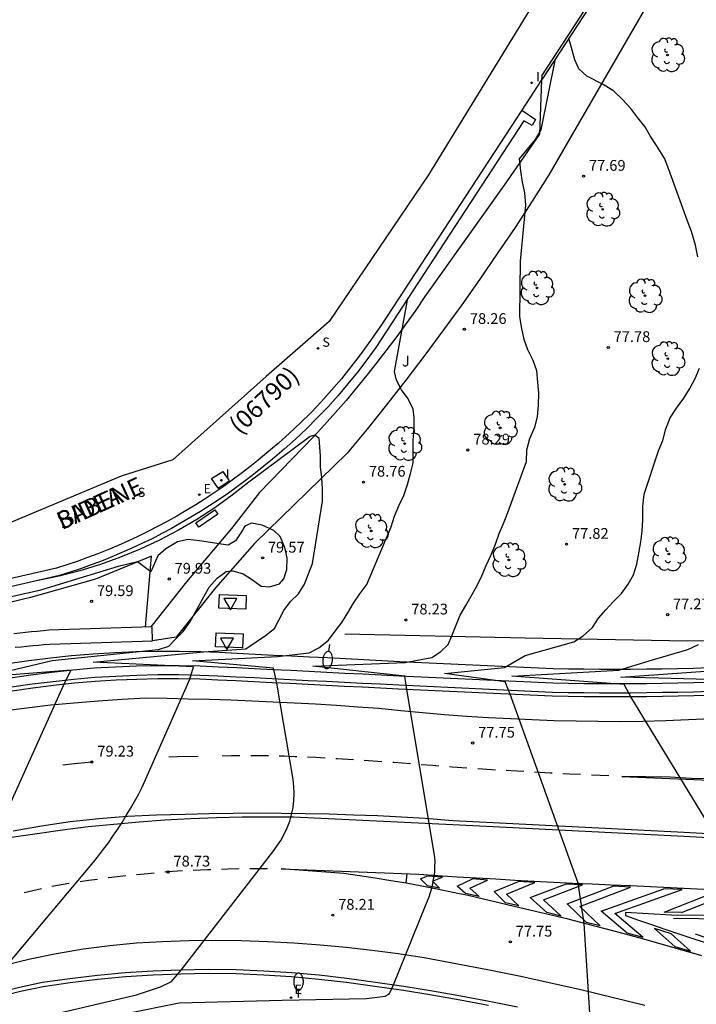
# Model space of a CAD drawing. Units: metres. Extents: x 582449 to 583823, y 4793833 to 4794614.
# Drawn here: x 583471 to 583518, y 4793967 to 4794036 of the extents above; entities that cross this region are included whole.
import ezdxf
from ezdxf.enums import TextEntityAlignment as Align

# ---------------------------------------------------------------- set-up
doc = ezdxf.new("R2010")
doc.units = ezdxf.units.M
doc.header["$MEASUREMENT"] = 0
for name, color, linetype in [('020101', 3, 'Continuous'), ('020104', 34, 'Continuous'), ('020107', 3, 'Continuous'), ('020204', 9, 'Continuous'), ('020308', 9, 'Continuous'), ('060102', 9, 'Continuous'), ('060108', 9, 'Continuous'), ('060113', 4, 'Continuous'), ('060119', 9, 'Continuous'), ('060124', 9, 'Continuous'), ('060144', 9, 'Continuous'), ('070105', 6, 'Continuous'), ('070108', 9, 'Continuous'), ('080302', 9, 'Continuous'), ('080306', 9, 'Continuous'), ('080312', 8, 'Continuous'), ('100105', 3, 'Continuous'), ('100202', 3, 'Continuous'), ('100301', 7, 'Continuous'), ('210204', 9, 'Continuous'), ('210304', 9, 'Continuous'), ('220101', 1, 'Continuous'), ('220205', 1, 'Continuous'), ('220305', 1, 'Continuous'), ('250202', 9, 'Continuous'), ('260101', 9, 'Continuous'), ('260205', 9, 'Continuous'), ('270104', 9, 'Continuous'), ('270204', 9, 'Continuous'), ('270304', 9, 'Continuous')]:
    doc.layers.add(name, color=color, linetype=linetype)
doc.layers.add('020105', color=24, linetype='Continuous', lineweight=30)
doc.layers.add('Ambito Restitucion', color=7, linetype='Continuous', true_color=0xfc00bc)
doc.styles.add('ARIAL', font='arial.ttf', dxfattribs={"height": 1})
doc.styles.add('ARIALI', font='ariali.ttf', dxfattribs={"height": 1})
doc.styles.add('ROMANS', font='romans__.ttf', dxfattribs={"height": 1})

# ---------------------------------------------------------------- blocks, each defined once
blk = doc.blocks.new('REGELE')
blk.add_circle((0, 0), 0.055)
blk = doc.blocks.new('SANEA')
blk.add_circle((0, 0), 0.055)
blk = doc.blocks.new('REIND')
blk.add_circle((0, 0), 0.055)
blk = doc.blocks.new('COTAPU')
blk.add_circle((0, 0), 0.075)
blk = doc.blocks.new('SETRA')
at = {"linetype": 'Continuous'}
blk.add_lwpolyline([(0.451, 0.26), (-0.45, 0.26), (-0.001, -0.52)], close=True, dxfattribs=at)
blk = doc.blocks.new('FAREDI')
blk.add_line((0, 0), (0.5, 0))
blk.add_lwpolyline([(0.5, 0, 0.159986), (0.538, -0.117, 0.106322), (0.675, -0.238, 0.071006), (0.858, -0.309, 0.057309), (1.099, -0.337, 0.057309), (1.339, -0.309, 0.071006), (1.522, -0.238, 0.106322), (1.659, -0.117, 0.159986), (1.697, 0, 0.159986), (1.659, 0.117, 0.106322), (1.522, 0.238, 0.071006), (1.339, 0.309, 0.057309), (1.099, 0.337, 0.057309), (0.858, 0.309, 0.071006), (0.675, 0.238, 0.106322), (0.538, 0.117, 0.159986)], format="xyb", close=True)
blk = doc.blocks.new('ARBOL')
blk.add_circle((0, 0), 0.0587)
for centre, radius, start, end in [((-0.564, 0.381), 0.532, 92.28, 254.58), ((-0.28, 0.855), 0.3, 359.28777, 173.60777), ((0.097, 0.97), 0.21, 23.15651, 160.46651), ((0.438, 0.881), 0.24, 301.57804, 139.32804), ((0.656, 0.288), 0.443, 319.85562, 114.76562), ((-0.091, 0.321), 0.12, 119.14, 310.56), ((0.819, -0.249), 0.383, 235.52754, 62.02753), ((-0.556, -0.339), 0.555, 142.64, 266.54), ((-0.039, -0.384), 0.21, 189.64, 323.88), ((0.299, -0.624), 0.532, 224.67, 0.24), ((-0.301, -0.676), 0.45, 213.78, 295.32)]:
    blk.add_arc(centre, radius, start, end)

msp = doc.modelspace()

# ---------------------------------------------------------------- linework, layer by layer
at = {"layer": '020101'}
for points, elevation in [([(583480.25, 4793998.23), (583476.35, 4793996.63), (583471.83, 4793995.35), (583462.22, 4793993.02), (583458.76, 4793991.78), (583456.95, 4793991.2), (583455.17, 4793990.54), (583453.43, 4793989.78), (583451.73, 4793988.93), (583450.07, 4793988), (583448.47, 4793986.99), (583446.91, 4793985.89), (583445.42, 4793984.71), (583443.99, 4793983.46), (583442.63, 4793982.14), (583441.318, 4793980.738)], 79.45), ([(583493.71, 4793992.81), (583506.28, 4793992.54), (583517.57, 4793992.33), (583519.46, 4793992.35)], 78.6)]:
    msp.add_lwpolyline(points, dxfattribs=dict(at, elevation=elevation))
at = {"layer": '020104'}
for points in [[(583498.03, 4793988.93, 78), (583497.9, 4793989.87, 78), (583491.48, 4793990.56, 78), (583497.91, 4793990.82, 78), (583499.77, 4793991.17, 78), (583500.37, 4793991.55, 78), (583500.92, 4793992.07, 78), (583501.17, 4793992.66, 78), (583501.45, 4793993.36, 78), (583501.74, 4793994.12, 78), (583502.13, 4793994.78, 78), (583502.52, 4793995.44, 78), (583502.9, 4793996.14, 78), (583503.26, 4793996.86, 78), (583503.56, 4793997.58, 78), (583503.88, 4793998.27, 78), (583504.21, 4793999.06, 78), (583504.46, 4793999.79, 78), (583504.77, 4794000.49, 78), (583505.07, 4794001.27, 78), (583506.37, 4794004.81, 78), (583506.4, 4794005.63, 78), (583506.59, 4794006.41, 78), (583506.94, 4794007.2, 78), (583507.12, 4794007.93, 78), (583507.2, 4794008.74, 78), (583507.22, 4794009.57, 78), (583507.16, 4794010.34, 78), (583507.09, 4794011.14, 78), (583506.82, 4794011.85, 78), (583506.45, 4794012.59, 78), (583506.21, 4794013.32, 78), (583506.05, 4794014.09, 78), (583505.89, 4794014.89, 78), (583505.94, 4794018.78, 78), (583506.33, 4794022.67, 78), (583506.26, 4794023.54, 78), (583506.08, 4794024.28, 78), (583505.96, 4794025.06, 78), (583505.87, 4794025.9, 78), (583507, 4794027.26, 78), (583507.39, 4794027.93, 78), (583508.39, 4794032.88, 78)], [(583488.99, 4793989.38, 78.5), (583488.75, 4793990.42, 78.5), (583483.11, 4793990.93, 78.5), (583489.02, 4793991.24, 78.5), (583491.22, 4793991.49, 78.5), (583491.91, 4793991.84, 78.5), (583492.57, 4793992.38, 78.5), (583493.05, 4793992.99, 78.5), (583493.5, 4793993.61, 78.5), (583493.92, 4793994.27, 78.5), (583494.33, 4793994.95, 78.5), (583494.77, 4793995.59, 78.5), (583495.25, 4793996.24, 78.5), (583496.94, 4794000.26, 78.5), (583497.18, 4794001.01, 78.5), (583497.48, 4794001.73, 78.5), (583497.82, 4794002.44, 78.5), (583498.09, 4794003.21, 78.5), (583498.29, 4794003.99, 78.5), (583498.47, 4794004.73, 78.5), (583498.48, 4794005.49, 78.5), (583498.48, 4794006.3, 78.5), (583498.55, 4794007.09, 78.5), (583498.55, 4794007.87, 78.5), (583498.48, 4794008.47, 78.5), (583498.12, 4794009.19, 78.5), (583497.66, 4794009.81, 78.5), (583497.31, 4794010.48, 78.5), (583497.18, 4794011.09, 78.5), (583498.11, 4794016.19, 78.5)], [(583482.93, 4793989.66, 79), (583483.18, 4793990.52, 79), (583476.18, 4793990.84, 79), (583483.87, 4793991.56, 79), (583486.83, 4793991.76, 79), (583487.54, 4793992.25, 79), (583488.18, 4793992.69, 79), (583488.81, 4793993.19, 79), (583489.13, 4793993.76, 79), (583489.46, 4793994.44, 79), (583489.94, 4793995.06, 79), (583490.49, 4793995.6, 79), (583490.9, 4793996.28, 79), (583491.46, 4793997.7, 79), (583492.15, 4794002.05, 79), (583492.15, 4794002.91, 79), (583492.11, 4794003.67, 79), (583492.02, 4794004.44, 79), (583492.02, 4794005.2, 79), (583491.92, 4794006.41, 79), (583491.62, 4794006.64, 79), (583491.3, 4794006.55, 79), (583487.03, 4794003.38, 79), (583485.86, 4794002.46, 79), (583484.66, 4794001.59, 79), (583483.41, 4794000.78, 79), (583482.13, 4794000.03, 79), (583480.81, 4793999.34, 79), (583479.47, 4793998.71, 79), (583478.09, 4793998.14, 79), (583476.69, 4793997.64, 79), (583475.27, 4793997.2, 79), (583473.83, 4793996.83, 79), (583472.37, 4793996.53, 79)], [(583474.22, 4793989.41, 79.5), (583474.66, 4793990.28, 79.5), (583468.44, 4793989.8, 79.5), (583473.34, 4793990.96, 79.5), (583480.73, 4793991.73, 79.5), (583481.45, 4793991.96, 79.5), (583481.88, 4793992.4, 79.5), (583482.45, 4793992.97, 79.5), (583482.92, 4793993.62, 79.5), (583484.26, 4793996.07, 79.5), (583484.83, 4793996.68, 79.5), (583485.45, 4793997.16, 79.5), (583485.92, 4793997.2, 79.5), (583486.64, 4793996.99, 79.5), (583487.28, 4793996.57, 79.5), (583487.9, 4793996.13, 79.5), (583488.48, 4793996.09, 79.5), (583489.16, 4793996.29, 79.5), (583489.46, 4793996.64, 79.5), (583489.67, 4793997.29, 79.5), (583489.71, 4793998.09, 79.5), (583489.53, 4793998.83, 79.5), (583489.21, 4793999.59, 79.5), (583488.76, 4794000.01, 79.5), (583487.97, 4794000.38, 79.5), (583487.22, 4794000.51, 79.5), (583486.75, 4794000.3, 79.5), (583486.52, 4793999.91, 79.5), (583486.11, 4793999.28, 79.5), (583485.58, 4793998.99, 79.5), (583485.1, 4793999.06, 79.5), (583484.36, 4793999.18, 79.5), (583483.59, 4793999.29, 79.5), (583482.8, 4793999.39, 79.5), (583482.06, 4793999.22, 79.5), (583481.24, 4793998.73, 79.5), (583480.7, 4793998.24, 79.5), (583480.21, 4793997.14, 79.5), (583479.28, 4793997.83, 79.5), (583477.92, 4793997.5, 79.5), (583472.46, 4793995.82, 79.5), (583463.76, 4793993.87, 79.5)], [(583481.33, 4794000.63, 78.5), (583481.33, 4794000.63, 78.5)], [(583513.64, 4793988.42, 77), (583513.16, 4793989.28, 77), (583505.34, 4793989.85, 77), (583512.8, 4793990.28, 77), (583514.91, 4793990.92, 77), (583517.61, 4793991.73, 77), (583518.35, 4793992.06, 77)], [(583520.8, 4793989.58, 76.5), (583512.94, 4793989.8, 76.5), (583521.43, 4793990.4, 76.5)], [(583458.97, 4793963.51, 79.5), (583469.31, 4793978.54, 79.5), (583469.5, 4793979, 79.5), (583474.22, 4793989.41, 79.5)], [(583468.23, 4793967.4, 79), (583476.22, 4793976.91, 79), (583476.57, 4793977.35, 79), (583476.91, 4793977.8, 79), (583477.25, 4793978.26, 79), (583477.57, 4793978.72, 79), (583477.89, 4793979.19, 79), (583478.2, 4793979.67, 79), (583478.5, 4793980.15, 79), (583478.79, 4793980.64, 79), (583479.07, 4793981.13, 79), (583479.34, 4793981.62, 79), (583479.61, 4793982.13, 79), (583482.93, 4793989.66, 79)], [(583482.32, 4793969.39, 78.5), (583488.69, 4793977.63, 78.5), (583488.99, 4793978.01, 78.5), (583489.26, 4793978.42, 78.5), (583489.5, 4793978.85, 78.5), (583489.71, 4793979.29, 78.5), (583489.88, 4793979.75, 78.5), (583490.01, 4793980.22, 78.5), (583490.11, 4793980.7, 78.5), (583490.17, 4793981.19, 78.5), (583490.19, 4793981.68, 78.5), (583490.17, 4793982.17, 78.5), (583490.11, 4793982.66, 78.5), (583488.99, 4793989.38, 78.5)], [(583497.11, 4793968.35, 78), (583499.36, 4793973.92, 78), (583499.48, 4793974.2, 78), (583499.59, 4793974.49, 78), (583499.69, 4793974.79, 78), (583499.77, 4793975.09, 78), (583499.84, 4793975.39, 78), (583499.9, 4793975.69, 78), (583499.95, 4793976, 78), (583499.98, 4793976.31, 78), (583499.99, 4793976.62, 78), (583500, 4793976.93, 78), (583499.99, 4793977.24, 78), (583498.03, 4793988.93, 78)], [(583523.27, 4793973.14, 77), (583519.63, 4793978.6, 77), (583513.64, 4793988.42, 77)], [(583471.48, 4793965.86, 78.5), (583479.2, 4793967.67, 78.5), (583480.89, 4793968.22, 78.5), (583481.65, 4793968.58, 78.5), (583482.32, 4793969.39, 78.5)], [(583478.5, 4793966.36, 78), (583482.17, 4793967.1, 78), (583489.36, 4793967.29, 78), (583495.23, 4793967.4, 78), (583496.52, 4793967.56, 78), (583496.83, 4793967.75, 78), (583497.11, 4793968.35, 78)]]:
    msp.add_polyline3d(points, dxfattribs=at)
at = {"layer": '020105'}
for points in [[(583518.3, 4794019.08, 77.5), (583518.14, 4794019.89, 77.5), (583517.85, 4794020.83, 77.5), (583517.56, 4794021.62, 77.5), (583516.37, 4794024.9, 77.5), (583516, 4794025.91, 77.5), (583515.41, 4794026.83, 77.5), (583514.97, 4794027.5, 77.5), (583514.6, 4794028.15, 77.5), (583514.12, 4794028.77, 77.5), (583513.64, 4794029.41, 77.5), (583513.06, 4794030.04, 77.5), (583512.45, 4794030.62, 77.5), (583511.71, 4794031.07, 77.5), (583510.57, 4794031.67, 77.5), (583510.02, 4794032.17, 77.5), (583509.72, 4794032.79, 77.5), (583509.32, 4794034.31, 77.5)], [(583505.22, 4793988.6, 77.5), (583504.89, 4793989.47, 77.5), (583500.66, 4793990.05, 77.5), (583504.83, 4793990.46, 77.5), (583506.28, 4793991.31, 77.5), (583509.66, 4793992.26, 77.5), (583510.3, 4793992.67, 77.5), (583510.96, 4793993.25, 77.5), (583511.39, 4793993.9, 77.5), (583511.9, 4793994.49, 77.5), (583512.41, 4793995.04, 77.5), (583512.98, 4793995.61, 77.5), (583513.44, 4793996.26, 77.5), (583513.81, 4793996.93, 77.5), (583514.04, 4793997.66, 77.5), (583514.18, 4793998.44, 77.5), (583514.32, 4793999.21, 77.5), (583514.41, 4793999.96, 77.5), (583514.47, 4794000.76, 77.5), (583514.46, 4794001.68, 77.5), (583514.56, 4794002.53, 77.5), (583515.55, 4794005.56, 77.5), (583515.86, 4794006.29, 77.5), (583516.07, 4794007.09, 77.5), (583516.37, 4794007.87, 77.5), (583516.8, 4794008.53, 77.5), (583517.31, 4794009.23, 77.5), (583517.73, 4794009.9, 77.5), (583518.11, 4794010.61, 77.5), (583518.41, 4794011.33, 77.5)], [(583510.82, 4793965.66, 77.5), (583510.38, 4793972.64, 77.5), (583509.97, 4793975.43, 77.5), (583505.22, 4793988.6, 77.5)]]:
    msp.add_polyline3d(points, dxfattribs=at)
at = {"layer": '020107', "elevation": 79.48}
msp.add_lwpolyline([(583479.84, 4793993.275), (583480.25, 4793998.23)], dxfattribs=at)
at = {"layer": '060102'}
for points, elevation in [([(583519.11, 4793988.52), (583518.01, 4793988.49), (583516.92, 4793988.46), (583515.83, 4793988.45), (583514.73, 4793988.43), (583513.64, 4793988.42), (583512.54, 4793988.42), (583511.45, 4793988.42), (583510.35, 4793988.43), (583509.26, 4793988.44), (583508.16, 4793988.46), (583497.46, 4793988.96), (583496.2, 4793989.03), (583494.94, 4793989.09), (583493.68, 4793989.15), (583492.42, 4793989.22), (583491.16, 4793989.28), (583489.91, 4793989.34), (583488.65, 4793989.4), (583487.39, 4793989.47), (583486.13, 4793989.53), (583484.87, 4793989.59), (583483.61, 4793989.65), (583482.16, 4793989.68), (583480.7, 4793989.68), (583479.24, 4793989.64), (583477.79, 4793989.58), (583476.33, 4793989.49), (583474.88, 4793989.37), (583473.43, 4793989.21), (583471.98, 4793989.03), (583470.54, 4793988.82)], 32.16), ([(583530.76, 4793973.06), (583516.47, 4793973.22), (583513.27, 4793973.39), (583513.26, 4793973.18), (583514.17, 4793972.86), (583515.08, 4793972.55), (583516, 4793972.24), (583516.91, 4793971.93), (583517.82, 4793971.63), (583518.74, 4793971.32)], 21.5), ([(583505.73, 4793966.81), (583503.76, 4793967.2), (583501.79, 4793967.57), (583499.81, 4793967.92), (583497.83, 4793968.24), (583495.84, 4793968.53), (583493.85, 4793968.8), (583491.93, 4793969.02), (583490.01, 4793969.2), (583488.08, 4793969.32), (583486.15, 4793969.4), (583484.21, 4793969.42), (583482.28, 4793969.39), (583480.35, 4793969.32), (583478.42, 4793969.19), (583476.49, 4793969.01), (583474.57, 4793968.78), (583472.66, 4793968.51), (583471.06, 4793968.16), (583469.48, 4793967.77), (583467.91, 4793967.31), (583466.36, 4793966.81)], 68.93)]:
    msp.add_lwpolyline(points, dxfattribs=dict(at, elevation=elevation))
at = {"layer": '060108', "elevation": 78.25}
for points in [[(583507.42, 4794031.398), (583506.04, 4794029.29)], [(583507.46, 4794031.46), (583507.42, 4794031.398)], [(583506.04, 4794029.29), (583496.26, 4794014.33), (583495.39, 4794013.09), (583494.78, 4794012.24), (583494.14, 4794011.4), (583493.48, 4794010.58), (583492.79, 4794009.78), (583492.09, 4794008.99), (583491.37, 4794008.24), (583490.62, 4794007.5), (583489.86, 4794006.78), (583489.08, 4794006.08), (583488.28, 4794005.41), (583487.69, 4794004.92), (583487.09, 4794004.44), (583486.49, 4794003.97), (583485.87, 4794003.51), (583485.25, 4794003.06), (583484.62, 4794002.63), (583483.98, 4794002.21), (583483.33, 4794001.79), (583482.67, 4794001.4), (583482.01, 4794001.01), (583481.34, 4794000.63), (583480.67, 4794000.28), (583479.99, 4793999.93), (583479.31, 4793999.59), (583478.61, 4793999.27), (583477.92, 4793998.97), (583477.22, 4793998.67), (583476.51, 4793998.39), (583475.8, 4793998.12), (583475.08, 4793997.86), (583474.36, 4793997.62), (583473.63, 4793997.39), (583460.92, 4793994.49)]]:
    msp.add_lwpolyline(points, dxfattribs=at)
at = {"layer": '060113'}
for points, elevation in [([(583506.04, 4794029.29), (583507, 4794028.65), (583506.75, 4794028.22), (583506.18, 4794028.56), (583495.87, 4794012.76), (583495.25, 4794011.9), (583494.6, 4794011.05), (583493.93, 4794010.22), (583493.24, 4794009.41), (583492.53, 4794008.61), (583491.8, 4794007.85), (583491.04, 4794007.1), (583490.27, 4794006.37), (583489.48, 4794005.67), (583488.67, 4794004.99), (583488.08, 4794004.49), (583487.48, 4794004.01), (583486.86, 4794003.53), (583486.24, 4794003.07), (583485.61, 4794002.61), (583484.97, 4794002.17), (583484.32, 4794001.75), (583483.66, 4794001.33), (583483, 4794000.93), (583482.33, 4794000.54), (583481.65, 4794000.16), (583480.97, 4793999.79), (583480.29, 4793999.44), (583479.59, 4793999.1), (583478.89, 4793998.78), (583478.19, 4793998.47), (583477.48, 4793998.17), (583476.76, 4793997.88), (583476.04, 4793997.61), (583475.31, 4793997.35), (583474.58, 4793997.11), (583473.85, 4793996.87), (583461.06, 4793993.93)], 78.3), ([(583519.05, 4793990.43), (583517.96, 4793990.4), (583516.88, 4793990.37), (583515.81, 4793990.36), (583514.71, 4793990.34), (583513.63, 4793990.33), (583512.54, 4793990.33), (583511.46, 4793990.33), (583510.36, 4793990.34), (583509.28, 4793990.35), (583508.22, 4793990.37), (583497.55, 4793990.87), (583496.29, 4793990.94), (583495.03, 4793991), (583493.77, 4793991.06), (583492.51, 4793991.13), (583491.25, 4793991.19), (583490, 4793991.25), (583488.74, 4793991.31), (583487.48, 4793991.38), (583486.22, 4793991.44), (583484.96, 4793991.5), (583483.68, 4793991.56), (583482.18, 4793991.59), (583480.68, 4793991.59), (583479.17, 4793991.55), (583477.7, 4793991.49), (583476.19, 4793991.4), (583474.69, 4793991.27), (583473.21, 4793991.11), (583471.72, 4793990.93), (583470.25, 4793990.71)], 66.48), ([(583470.41, 4793989.75), (583471.85, 4793989.96), (583473.32, 4793990.14), (583474.78, 4793990.3), (583476.26, 4793990.43), (583477.75, 4793990.51), (583479.2, 4793990.57), (583480.69, 4793990.61), (583482.17, 4793990.61), (583483.65, 4793990.58), (583484.91, 4793990.52), (583486.17, 4793990.46), (583487.43, 4793990.4), (583488.69, 4793990.33), (583489.95, 4793990.27), (583491.2, 4793990.21), (583492.46, 4793990.15), (583493.72, 4793990.08), (583494.98, 4793990.02), (583496.24, 4793989.96), (583497.5, 4793989.89), (583508.19, 4793989.39), (583509.27, 4793989.37), (583510.35, 4793989.36), (583511.46, 4793989.35), (583512.54, 4793989.35), (583513.63, 4793989.35), (583514.72, 4793989.36), (583515.82, 4793989.38), (583516.9, 4793989.39), (583517.99, 4793989.42), (583519.08, 4793989.45)], 66.48)]:
    msp.add_lwpolyline(points, dxfattribs=dict(at, elevation=elevation))
at = {"layer": '060119'}
for points, elevation in [([(583470.5, 4793989.11), (583471.94, 4793989.32), (583473.4, 4793989.5), (583474.85, 4793989.66), (583476.31, 4793989.78), (583477.78, 4793989.87), (583479.23, 4793989.93), (583480.7, 4793989.97), (583482.16, 4793989.97), (583483.62, 4793989.94), (583484.88, 4793989.88), (583486.14, 4793989.82), (583487.4, 4793989.76), (583488.66, 4793989.69), (583489.92, 4793989.63), (583491.17, 4793989.57), (583492.43, 4793989.51), (583493.69, 4793989.44), (583494.95, 4793989.38), (583496.21, 4793989.32), (583497.47, 4793989.25), (583508.17, 4793988.75), (583509.26, 4793988.73), (583510.35, 4793988.72), (583511.45, 4793988.71), (583512.54, 4793988.71), (583513.64, 4793988.71), (583514.73, 4793988.72), (583515.83, 4793988.74), (583516.91, 4793988.75), (583518, 4793988.78), (583519.1, 4793988.81)], 60.24), ([(583575.686, 4793973.712), (583573.4, 4793973.52), (583570.54, 4793973.3), (583567.68, 4793973.11), (583564.81, 4793972.94), (583561.94, 4793972.8), (583559.08, 4793972.68), (583556.21, 4793972.59), (583553.33, 4793972.53), (583550.46, 4793972.48), (583547.6, 4793972.47), (583544.73, 4793972.48), (583543.46, 4793972.48), (583542.19, 4793972.49), (583540.92, 4793972.5), (583539.64, 4793972.52), (583538.37, 4793972.55), (583537.1, 4793972.58), (583535.83, 4793972.61), (583534.56, 4793972.65), (583533.29, 4793972.7), (583532.02, 4793972.75), (583530.75, 4793972.8), (583516.59, 4793972.98)], 76.19), ([(583525.26, 4793969.46), (583524.44, 4793969.73), (583523.4, 4793970.07), (583518.14, 4793971.88)], 76.8), ([(583466.44, 4793966.56), (583467.99, 4793967.06), (583469.55, 4793967.52), (583471.12, 4793967.91), (583472.71, 4793968.25), (583474.6, 4793968.52), (583476.52, 4793968.75), (583478.44, 4793968.93), (583480.36, 4793969.06), (583482.29, 4793969.13), (583484.21, 4793969.16), (583486.14, 4793969.14), (583488.07, 4793969.06), (583489.99, 4793968.94), (583491.9, 4793968.76), (583493.82, 4793968.54), (583495.8, 4793968.27), (583497.79, 4793967.98), (583499.77, 4793967.66), (583501.74, 4793967.31), (583503.71, 4793966.94)], 73.94)]:
    msp.add_lwpolyline(points, dxfattribs=dict(at, elevation=elevation))
at = {"layer": '060124'}
for points, elevation in [([(583486.81, 4793994.52), (583484.94, 4793994.59), (583484.98, 4793995.56), (583486.85, 4793995.49)], 79.11), ([(583486.59, 4793991.84), (583484.72, 4793991.91), (583484.76, 4793992.88), (583486.63, 4793992.81)], 79.08)]:
    msp.add_lwpolyline(points, close=True, dxfattribs=dict(at, elevation=elevation))
at = {"layer": '060144', "elevation": 77.25}
msp.add_lwpolyline([(583507.43, 4794031.68), (583512.99, 4794040.2), (583532.96, 4794070.83)], dxfattribs=at)
at = {"layer": '070105'}
for points, elevation in [([(583532.99, 4794070.61), (583513.16, 4794040.2), (583507.46, 4794031.46)], 77.39), ([(583480.3, 4793993.29), (583473.11, 4793993.06), (583472.7, 4793993.02), (583472.3, 4793992.98), (583471.89, 4793992.94), (583471.48, 4793992.9), (583471.08, 4793992.86), (583470.67, 4793992.82)], 81.36), ([(583480.33, 4793992.33), (583480.3, 4793993.29)], 81.36), ([(583470.76, 4793991.87), (583471.17, 4793991.91), (583471.57, 4793991.95), (583471.98, 4793991.99), (583472.39, 4793992.03), (583472.79, 4793992.07), (583473.17, 4793992.1), (583480.33, 4793992.33)], 81.36)]:
    msp.add_lwpolyline(points, dxfattribs=dict(at, elevation=elevation))
at = {"layer": '070108', "elevation": 79.74}
for points in [[(583507.43, 4794031.68), (583507.42, 4794031.398)], [(583507.42, 4794031.398), (583507.28, 4794027.63), (583504.8, 4794024.07), (583499.29, 4794016.3), (583498.65, 4794015.37), (583497.99, 4794014.44), (583497.33, 4794013.52), (583496.65, 4794012.61), (583495.95, 4794011.71), (583495.25, 4794010.82), (583494.53, 4794009.94), (583493.8, 4794009.07), (583493.06, 4794008.22), (583492.3, 4794007.37), (583491.54, 4794006.53), (583487.78, 4794002.65), (583485.82, 4794000.15), (583482.69, 4793996.43), (583480.208, 4793993.287)]]:
    msp.add_lwpolyline(points, dxfattribs=at)
at = {"layer": '100105', "elevation": 72.31}
msp.add_lwpolyline([(583525.74, 4794053.09), (583515.69, 4794038.26), (583507.93, 4794024.79), (583506.76, 4794022.96), (583505.57, 4794021.13), (583504.35, 4794019.32), (583503.12, 4794017.52), (583501.86, 4794015.74), (583500.58, 4794013.98), (583499.28, 4794012.23), (583497.96, 4794010.49), (583496.62, 4794008.77), (583495.26, 4794007.07), (583493.88, 4794005.39), (583487.43, 4793999.1), (583484.71, 4793996.02), (583481.98, 4793992.57), (583480.33, 4793992.33)], dxfattribs=at)
at = {"layer": '220101'}
msp.add_polyline3d([(583484.88, 4794001.14, 80.52), (583483.55, 4794000.24, 80.52), (583483.34, 4794000.55, 80.52), (583484.66, 4794001.46, 80.52), (583484.88, 4794001.14, 80.52)], dxfattribs=at)
at = {"layer": '260101'}
for points in [[(583519.22, 4793986.89, 76.79), (583517.64, 4793986.81, 76.85), (583516.06, 4793986.75, 76.91), (583514.47, 4793986.71, 76.96), (583512.89, 4793986.69, 77), (583511.36, 4793986.7, 77.11), (583509.83, 4793986.72, 77.22), (583508.3, 4793986.76, 77.33), (583506.77, 4793986.81, 77.44), (583505.24, 4793986.88, 77.54), (583503.71, 4793986.96, 77.65), (583502.19, 4793987.06, 77.75), (583500.66, 4793987.17, 77.85), (583499.13, 4793987.3, 77.95), (583497.61, 4793987.44, 78.04), (583496.09, 4793987.6, 78.14), (583494.62, 4793987.71, 78.21), (583493.14, 4793987.81, 78.28), (583491.67, 4793987.9, 78.36), (583490.19, 4793987.99, 78.44), (583488.72, 4793988.06, 78.53), (583487.24, 4793988.13, 78.63), (583485.77, 4793988.19, 78.73), (583484.29, 4793988.23, 78.84), (583482.81, 4793988.27, 78.96), (583481.34, 4793988.3, 79.08), (583479.86, 4793988.32, 79.21), (583478.2, 4793988.24, 79.26), (583476.54, 4793988.13, 79.32), (583474.87, 4793987.99, 79.4), (583473.22, 4793987.83, 79.48), (583471.56, 4793987.64, 79.57), (583469.91, 4793987.42, 79.68)], [(583476.1, 4793983.88, 79.23), (583474.9, 4793983.76, 79.31), (583474.09, 4793983.67, 79.37)], [(583483.5, 4793984.27, 78.92), (583482.07, 4793984.24, 78.96), (583481.47, 4793984.22, 78.98)], [(583486.41, 4793984.3, 78.8), (583485.83, 4793984.3, 78.82), (583485.18, 4793984.28, 78.84)], [(583488.39, 4793984.3, 78.71), (583488.03, 4793984.3, 78.73), (583487.3, 4793984.31, 78.76), (583487.16, 4793984.31, 78.77)], [(583490.37, 4793984.24, 78.59), (583490.23, 4793984.25, 78.6), (583489.5, 4793984.28, 78.65), (583489.14, 4793984.28, 78.67)], [(583492.35, 4793984.15, 78.45), (583491.7, 4793984.19, 78.5), (583491.12, 4793984.21, 78.54)], [(583494.33, 4793984.03, 78.3), (583493.17, 4793984.1, 78.37), (583493.1, 4793984.1, 78.38)], [(583496.3, 4793983.9, 78.19), (583495.07, 4793983.98, 78.26)], [(583498.28, 4793983.75, 78.08), (583497.12, 4793983.85, 78.14), (583497.05, 4793983.85, 78.14)], [(583500.25, 4793983.6, 77.98), (583499.84, 4793983.63, 78), (583499.02, 4793983.69, 78.04)], [(583502.22, 4793983.45, 77.88), (583501.2, 4793983.53, 77.93), (583501, 4793983.54, 77.94)], [(583504.2, 4793983.32, 77.77), (583503.93, 4793983.34, 77.78), (583502.97, 4793983.4, 77.84)], [(583506.18, 4793983.21, 77.66), (583505.29, 4793983.26, 77.71), (583504.95, 4793983.28, 77.73)], [(583508.15, 4793983.1, 77.55), (583508.02, 4793983.11, 77.56), (583506.93, 4793983.17, 77.62)], [(583510.13, 4793983.01, 77.44), (583509.38, 4793983.04, 77.48), (583508.9, 4793983.06, 77.51)], [(583512.11, 4793982.92, 77.33), (583510.88, 4793982.97, 77.4)], [(583513.01, 4793982.86, 77.26), (583525.84, 4793982.34, 76.63)], [(583519.35, 4793982.7, 76.93), (583517.86, 4793982.74, 77.01), (583516.37, 4793982.82, 77.09), (583513.01, 4793982.86, 77.26)], [(583470.62, 4793979.09, 79.53), (583472.6, 4793979.44, 79.44), (583474.59, 4793979.73, 79.34), (583476.58, 4793979.95, 79.24), (583478.58, 4793980.11, 79.14), (583480.59, 4793980.21, 79.03), (583482.59, 4793980.25, 78.92), (583484.27, 4793980.29, 78.85), (583485.94, 4793980.32, 78.78), (583487.61, 4793980.33, 78.7), (583489.29, 4793980.32, 78.62), (583490.96, 4793980.3, 78.53), (583492.63, 4793980.27, 78.45), (583494.31, 4793980.21, 78.35), (583495.98, 4793980.15, 78.26), (583497.65, 4793980.06, 78.16), (583499.32, 4793979.96, 78.06), (583501.24, 4793979.81, 77.96)], [(583470.51, 4793978.64, 79.37), (583472.28, 4793978.91, 79.29), (583474.06, 4793979.16, 79.2), (583475.84, 4793979.38, 79.12), (583477.62, 4793979.56, 79.04), (583479.4, 4793979.72, 78.96), (583481.19, 4793979.85, 78.88), (583482.98, 4793979.95, 78.8), (583484.77, 4793980.02, 78.73), (583486.56, 4793980.06, 78.66), (583488.36, 4793980.07, 78.59), (583490.15, 4793980.06, 78.52), (583501.23, 4793979.53, 77.96)], [(583501.24, 4793979.81, 77.96), (583504.49, 4793979.65, 77.79), (583516.88, 4793979.02, 77.15), (583519.05, 4793978.91, 77.03), (583521.23, 4793978.8, 76.92), (583523.41, 4793978.7, 76.82), (583525.59, 4793978.61, 76.72), (583527.77, 4793978.53, 76.64), (583529.95, 4793978.46, 76.57), (583532.14, 4793978.39, 76.51), (583534.32, 4793978.33, 76.46), (583536.5, 4793978.28, 76.42), (583538.68, 4793978.24, 76.38), (583540.85, 4793978.2, 76.36)], [(583501.23, 4793979.53, 77.96), (583504.48, 4793979.37, 77.79), (583516.87, 4793978.74, 77.15), (583519.04, 4793978.63, 77.03), (583521.22, 4793978.52, 76.92), (583523.4, 4793978.42, 76.82), (583525.58, 4793978.33, 76.72), (583527.76, 4793978.25, 76.64), (583529.94, 4793978.18, 76.57), (583532.13, 4793978.11, 76.51), (583534.31, 4793978.05, 76.46), (583536.49, 4793978, 76.42), (583538.67, 4793977.96, 76.38), (583540.85, 4793977.92, 76.36)], [(583480.43, 4793976.14, 78.87), (583480.01, 4793976.1, 78.89), (583479.2, 4793976.02, 78.93)], [(583482.4, 4793976.29, 78.76), (583481.4, 4793976.22, 78.81), (583481.18, 4793976.2, 78.82)], [(583484.38, 4793976.38, 78.66), (583484.17, 4793976.37, 78.67), (583483.15, 4793976.33, 78.72)], [(583486.36, 4793976.43, 78.56), (583485.56, 4793976.42, 78.6), (583485.13, 4793976.4, 78.62)], [(583488.34, 4793976.43, 78.46), (583487.11, 4793976.44, 78.52)], [(583489.28, 4793976.43, 78.4), (583498.86, 4793976.06, 78.07), (583500.2, 4793975.98, 78), (583501.54, 4793975.89, 77.93), (583502.88, 4793975.81, 77.86), (583504.22, 4793975.73, 77.79), (583505.56, 4793975.66, 77.72), (583506.9, 4793975.59, 77.65), (583508.25, 4793975.52, 77.59), (583509.59, 4793975.45, 77.52), (583510.93, 4793975.39, 77.45), (583512.27, 4793975.33, 77.39), (583513.61, 4793975.27, 77.32), (583524.26, 4793974.74, 76.92)], [(583518.57, 4793970.38, 77.05), (583516.71, 4793970.92, 77.15), (583514.86, 4793971.44, 77.26), (583513, 4793971.95, 77.36), (583511.13, 4793972.45, 77.46), (583509.26, 4793972.92, 77.56), (583507.39, 4793973.38, 77.66), (583505.51, 4793973.82, 77.76), (583504.44, 4793974.08, 77.8), (583503.37, 4793974.33, 77.84), (583502.3, 4793974.57, 77.88), (583501.23, 4793974.8, 77.93), (583500.15, 4793975.02, 77.97), (583499.07, 4793975.23, 78.01), (583497.99, 4793975.43, 78.05), (583496.91, 4793975.61, 78.09), (583495.82, 4793975.79, 78.13), (583494.74, 4793975.95, 78.17), (583493.65, 4793976.11, 78.21), (583489.28, 4793976.43, 78.4)], [(583476.49, 4793975.7, 79.07), (583475.87, 4793975.62, 79.1), (583475.28, 4793975.53, 79.13)], [(583478.46, 4793975.94, 78.97), (583477.25, 4793975.8, 79.03), (583477.24, 4793975.8, 79.03)], [(583497.99, 4793975.43, 78.05), (583498.05, 4793976.09, 78.1)], [(583499.46, 4793975.26, 77.96), (583498.98, 4793975.73, 77.99), (583499.43, 4793975.93, 77.98)], [(583500.51, 4793975.86, 77.98), (583499.43, 4793975.93, 77.98)], [(583500.31, 4793975.09, 77.96), (583499.83, 4793975.57, 77.99), (583500.51, 4793975.86, 77.98)], [(583502.12, 4793974.71, 77.85), (583501.53, 4793975.24, 77.84), (583502.61, 4793975.73, 77.82)], [(583503.08, 4793974.5, 77.85), (583502.41, 4793975.1, 77.84), (583503.65, 4793975.66, 77.82)], [(583503.65, 4793975.66, 77.82), (583502.61, 4793975.73, 77.82)], [(583504.9, 4793974.07, 77.74), (583504.12, 4793974.85, 77.76), (583505.8, 4793975.55, 77.65)], [(583505.82, 4793973.85, 77.74), (583504.98, 4793974.68, 77.76), (583506.94, 4793975.49, 77.65)], [(583506.94, 4793975.49, 77.65), (583505.8, 4793975.55, 77.65)], [(583472.59, 4793975.05, 79.24), (583471.68, 4793974.84, 79.27), (583471.39, 4793974.77, 79.28)], [(583474.53, 4793975.42, 79.16), (583474.5, 4793975.41, 79.16), (583473.32, 4793975.21, 79.22)], [(583500.31, 4793975.09, 77.96), (583499.46, 4793975.26, 77.96)], [(583507.79, 4793973.39, 77.59), (583506.63, 4793974.44, 77.64), (583509.07, 4793975.38, 77.48)], [(583508.79, 4793973.14, 77.59), (583507.54, 4793974.27, 77.64), (583510.26, 4793975.32, 77.48)], [(583510.26, 4793975.32, 77.48), (583509.07, 4793975.38, 77.48)], [(583510.54, 4793972.7, 77.44), (583509.19, 4793974, 77.54), (583512.4, 4793975.22, 77.32)], [(583511.5, 4793972.46, 77.44), (583510.08, 4793973.82, 77.54), (583513.61, 4793975.17, 77.32)], [(583513.38, 4793971.95, 77.28), (583511.56, 4793973.49, 77.39), (583515.93, 4793975.05, 77.19)], [(583513.61, 4793975.17, 77.32), (583512.4, 4793975.22, 77.32)], [(583514.49, 4793971.65, 77.28), (583512.52, 4793973.32, 77.39), (583517.2, 4793974.99, 77.19)], [(583517.2, 4793974.99, 77.19), (583515.93, 4793975.05, 77.19)], [(583515.94, 4793973.43, 77.22), (583519.6, 4793974.87, 77.05)], [(583517.16, 4793973.39, 77.22), (583520.77, 4793974.81, 77.05)], [(583503.08, 4793974.5, 77.85), (583502.12, 4793974.71, 77.85)], [(583505.82, 4793973.85, 77.74), (583504.9, 4793974.07, 77.74)], [(583508.79, 4793973.14, 77.59), (583507.79, 4793973.39, 77.59)], [(583517.16, 4793973.39, 77.22), (583515.94, 4793973.43, 77.22)], [(583511.5, 4793972.46, 77.44), (583510.54, 4793972.7, 77.44)], [(583516.69, 4793971.03, 77.09), (583515.28, 4793972.29, 76.95)], [(583516.44, 4793971.9, 76.95), (583515.28, 4793972.29, 76.95)], [(583514.6, 4793966.92, 77.32), (583512.42, 4793967.46, 77.42), (583510.24, 4793967.99, 77.52), (583508.05, 4793968.48, 77.61), (583505.86, 4793968.95, 77.7), (583503.66, 4793969.4, 77.79), (583501.45, 4793969.83, 77.87), (583499.24, 4793970.23, 77.95), (583497.44, 4793970.51, 78.02), (583495.63, 4793970.76, 78.08), (583493.81, 4793970.96, 78.15), (583491.99, 4793971.13, 78.21), (583490.16, 4793971.27, 78.28), (583488.34, 4793971.36, 78.34), (583486.51, 4793971.42, 78.41), (583484.68, 4793971.44, 78.47), (583482.85, 4793971.42, 78.54), (583481.03, 4793971.36, 78.61), (583479.2, 4793971.26, 78.67), (583477.34, 4793971.08, 78.73), (583475.49, 4793970.84, 78.79), (583473.64, 4793970.52, 78.85), (583471.81, 4793970.15, 78.93), (583469.99, 4793969.71, 79.01)], [(583514.49, 4793971.65, 77.28), (583513.38, 4793971.95, 77.28)], [(583517.78, 4793970.71, 77.09), (583516.44, 4793971.9, 76.95)], [(583516.69, 4793971.03, 77.09), (583517.78, 4793970.71, 77.09)]]:
    msp.add_polyline3d(points, dxfattribs=at)
at = {"layer": '270104'}
for points in [[(583484.43, 4794003.63, 78.74), (583485.21, 4794004.13, 78.74)], [(583484.89, 4794002.97, 78.72), (583484.43, 4794003.63, 78.74)], [(583485.21, 4794004.13, 78.74), (583485.67, 4794003.47, 78.72)], [(583484.89, 4794002.97, 78.72), (583485.67, 4794003.47, 78.72)]]:
    msp.add_polyline3d(points, dxfattribs=at)
at = {"layer": 'Ambito Restitucion', "elevation": 75.04}
msp.add_lwpolyline([(583507.34, 4794037.53), (583499.54, 4794024.79), (583492.62, 4794014.56), (583488.24, 4794010.73), (583481.73, 4794004.94), (583478.15, 4794003.79), (583469.79, 4794000.29), (583459.58, 4793998.62), (583449.55, 4793994.74), (583442.32, 4793990.55), (583437.32, 4793985.12), (583427.79, 4793977.32), (583425.69, 4793973.38), (583418.33, 4793969.68), (583410.55, 4793969.55), (583407.01, 4793971.11), (583402.41, 4793967.61), (583400.92, 4793964.09)], dxfattribs=at)

# ---------------------------------------------------------------- block references
at = {"layer": '020204'}
for p in [(583510.34, 4794024.69, 77.69), (583502.04, 4794014.03, 78.26), (583512.06, 4794012.76, 77.78), (583502.28, 4794005.62, 78.29), (583495.01, 4794003.38, 78.76), (583509.15, 4793999.06, 77.82), (583487.99, 4793998.1, 79.57), (583481.49, 4793996.63, 79.93), (583476.08, 4793995.07, 79.59), (583516.19, 4793994.15, 77.27), (583497.96, 4793993.78, 78.23), (583502.62, 4793985.2, 77.75), (583476.1, 4793983.88, 79.23), (583481.4, 4793976.22, 78.73), (583492.88, 4793973.21, 78.21), (583505.24, 4793971.35, 77.75)]:
    msp.add_blockref('COTAPU', p, dxfattribs=at)
at = {"layer": '100202'}
for p in [(583516.19, 4794033.14, 77.94), (583511.67, 4794022.38, 78.02), (583507.1, 4794016.91, 78.19), (583514.62, 4794016.36, 77.84), (583516.21, 4794011.98, 77.81), (583504.53, 4794007.16, 78.43), (583497.88, 4794006.06, 78.66), (583509.02, 4794003.22, 77.95), (583495.55, 4793999.98, 79.11), (583516.27, 4793998.37, 77.34), (583505.14, 4793997.96, 78.67)]:
    msp.add_blockref('ARBOL', p, dxfattribs=at)
at = {"layer": '210204', "rotation": 359.989999999363}
for p in [(583491.84, 4794012.7, 78.65), (583479, 4794002.25, 78.89)]:
    msp.add_blockref('SANEA', p, dxfattribs=at)
at = {"layer": '220205', "rotation": 359.989999999363}
msp.add_blockref('REGELE', (583483.58, 4794002.51, 78.77), dxfattribs=at)
at = {"layer": '220205'}
msp.add_blockref('REGELE', (583489.96, 4793967.47, 78.16), dxfattribs=at)
at = {"layer": '250202'}
for p, rotation in [((583492.64, 4793992.07, 78.48), 263.4299999848079), ((583490.49, 4793967.48, 77.97), 89.9699999935255)]:
    msp.add_blockref('FAREDI', p, dxfattribs=dict(at, rotation=rotation))
at = {"layer": '260205'}
for p in [(583485.75, 4793995.01, 78.9), (583485.51, 4793992.25, 79.03)]:
    msp.add_blockref('SETRA', p, dxfattribs=at)
at = {"layer": '270204', "rotation": 359.989999999363}
for p in [(583506.73, 4794031.2, 78.25), (583485.12, 4794003.51, 78.75)]:
    msp.add_blockref('REIND', p, dxfattribs=at)

# ---------------------------------------------------------------- texts
at = {"layer": '020308', "style": 'ARIAL'}
for s, p in [('77.69', (583510.71, 4794025.07, 77.69)), ('78.26', (583502.42, 4794014.4, 78.26)), ('77.78', (583512.43, 4794013.14, 77.78)), ('78.29', (583502.66, 4794006, 78.29)), ('78.76', (583495.39, 4794003.76, 78.76)), ('77.82', (583509.53, 4793999.43, 77.82)), ('79.57', (583488.36, 4793998.47, 79.57)), ('79.93', (583481.86, 4793997, 79.93)), ('79.59', (583476.45, 4793995.44, 79.59)), ('78.23', (583498.34, 4793994.16, 78.23)), ('77.27', (583516.56, 4793994.52, 77.27)), ('77.75', (583503, 4793985.58, 77.75)), ('79.23', (583476.48, 4793984.26, 79.23)), ('78.73', (583481.78, 4793976.6, 78.73)), ('78.21', (583493.25, 4793973.59, 78.21)), ('77.75', (583505.61, 4793971.72, 77.75))]:
    msp.add_text(s, height=0.75, dxfattribs=at).set_placement(p)
at = {"layer": '080302', "style": 'ARIAL'}
msp.add_text('(06790)', height=1.24, rotation=43.21, dxfattribs=at).set_placement((583486.39, 4794006.64))
at = {"layer": '080306', "style": 'ARIALI'}
msp.add_text('BIDEA', height=1.24, rotation=24.43, dxfattribs=at).set_placement((583474.01, 4794000.03))
at = {"layer": '080312', "style": 'ARIALI'}
msp.add_text('SABENE', height=1.24, rotation=24.43, dxfattribs=at).set_placement((583474.01, 4794000.03))
at = {"layer": '100301', "style": 'ARIAL'}
msp.add_text('J', height=0.75, dxfattribs=at).set_placement((583497.69, 4794012.19, 79.39), align=Align.TOP_LEFT)
at = {"layer": '210304', "style": 'ROMANS'}
for p in [(583492.15, 4794012.81, 78.64), (583479.3, 4794002.35, 78.89)]:
    msp.add_text('S', height=0.64, rotation=359.99, dxfattribs=at).set_placement(p)
at = {"layer": '220305', "style": 'ROMANS'}
msp.add_text('E', height=0.64, rotation=359.99, dxfattribs=at).set_placement((583483.88, 4794002.61, 78.77))
msp.add_text('E', height=0.65, dxfattribs=at).set_placement((583490.21, 4793967.72, 78.16))
at = {"layer": '270304', "style": 'ROMANS'}
for p in [(583507.04, 4794031.31, 78.25), (583485.43, 4794003.62, 78.74)]:
    msp.add_text('I', height=0.64, rotation=359.99, dxfattribs=at).set_placement(p)

doc.saveas('drawing.dxf')
